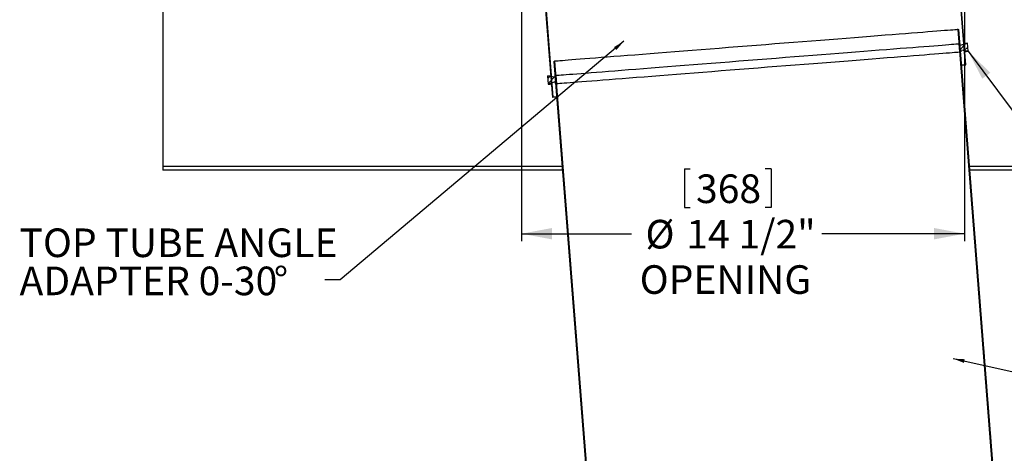
# Model space of a CAD drawing. Extents: x 2 to 154, y 1 to 99.
# Drawn here: x 47 to 79, y 39 to 54 of the extents above; entities that cross this region are included whole.
import ezdxf

# ---------------------------------------------------------------- set-up
doc = ezdxf.new("R2010")
doc.units = 0
doc.header["$MEASUREMENT"] = 0
doc.linetypes.add('SLD-SOLID', pattern=[0])
doc.layers.get('0').update_dxf_attribs({"linetype": 'CONTINUOUS'})
doc.styles.add('SLDTEXTSTYLE1', font='GOTHIC.TTF', dxfattribs={"width": 0.913})
doc.styles.get("Standard").update_dxf_attribs({"font": 'GOTHIC.TTF'})
doc.dimstyles.new('SLDDIMSTYLE0', dxfattribs={"dimtxt": 0.9375, "dimasz": 1, "dimexe": 0, "dimexo": 0.0625, "dimgap": 0.234375, "dimtad": 0, "dimtih": 1, "dimtoh": 1, "dimrnd": 1e-09, "dimzin": 12, "dimtxsty": 'SLDTEXTSTYLE1', "dimsah": 1, "dimcen": 0.09, "dimazin": 3, "dimtfac": 1, "dimtofl": 0, "dimtmove": 0, "dimatfit": 3, "dimtolj": 1, "dimtzin": 12})
doc.dimstyles.new('SLDDIMSTYLE2', dxfattribs={"dimtxt": 0, "dimasz": 1, "dimexe": 0, "dimexo": 0.0625, "dimgap": 0, "dimtad": 0, "dimtih": 1, "dimtoh": 1, "dimdec": 0, "dimrnd": 1e-09, "dimzin": 0, "dimtxsty": 'STANDARD', "dimsah": 1, "dimcen": 0.09, "dimazin": 3, "dimtfac": 1, "dimtdec": 0, "dimtofl": 0, "dimtmove": 0, "dimatfit": 3, "dimtolj": 1, "dimtzin": 0})
doc.dimstyles.new('SLDDIMSTYLE3', dxfattribs={"dimtxt": 0, "dimasz": 0.375, "dimexe": 0, "dimexo": 0.0625, "dimgap": 0, "dimtad": 0, "dimtih": 1, "dimtoh": 1, "dimdec": 0, "dimrnd": 1e-09, "dimzin": 0, "dimtxsty": 'STANDARD', "dimblk1": 'DOT', "dimblk2": 'DOT', "dimsah": 1, "dimcen": 0.09, "dimazin": 3, "dimtfac": 0.375, "dimtdec": 0, "dimtofl": 0, "dimtmove": 0, "dimatfit": 3, "dimtolj": 1, "dimtzin": 0})

# ---------------------------------------------------------------- blocks, each defined once
blk = doc.blocks.new('*D8')
at = {"color": 7, "linetype": 'SLD-SOLID'}
for p, q in [((63.412, 54.081), (63.412, 46.374)), ((77.912, 54.081), (77.912, 46.374)), ((68.742, 48.745), (68.742, 47.48)), ((68.742, 48.745), (68.932, 48.745)), ((71.579, 48.745), (71.389, 48.745)), ((71.579, 48.745), (71.579, 47.48)), ((68.742, 47.48), (68.932, 47.48)), ((71.579, 47.48), (71.389, 47.48)), ((63.412, 46.624), (67.01, 46.624)), ((77.912, 46.624), (73.235, 46.624))]:
    blk.add_line(p, q, dxfattribs=at)
for points in [[(63.412, 46.624), (64.412, 46.436), (64.412, 46.811)], [(77.912, 46.624), (76.912, 46.811), (76.912, 46.436)]]:
    blk.add_solid(points, dxfattribs=at)
at = {"color": 7, "linetype": 'SLD-SOLID', "char_height": 0.9375, "attachment_point": 1, "style": 'SLDTEXTSTYLE1'}
for s, insert in [('368', (69.122, 48.566)), ('%%c', (67.466, 47.077)), ('14 1/2"', (68.805, 47.077)), ('OPENING', (67.278, 45.589))]:
    blk.add_mtext(s, dxfattribs=dict(at, insert=insert))
blk = doc.blocks.new('SW_NOTE_5')
at = {"color": 0, "linetype": 'CONTINUOUS', "char_height": 0.9375, "attachment_point": 1, "style": 'SLDTEXTSTYLE1'}
for s, insert in [('TOP TUBE ANGLE', (-9.996, 1.686)), ('ADAPTER 0-30', (-9.996, 0.436)), ('%%d', (-1.675, 0.436))]:
    blk.add_mtext(s, dxfattribs=dict(at, insert=insert))

msp = doc.modelspace()

# ---------------------------------------------------------------- hatches: boundary and pattern name
at = {"linetype": 'SLD-SOLID'}
h = msp.add_hatch(dxfattribs=at)
h.set_pattern_fill('ANSI31', style=0)
edge = h.paths.add_edge_path(flags=0)
edge.add_line((64.437, 51.095), (63.889, 58.063))
edge.add_line((63.889, 58.063), (63.875, 58.063))
edge.add_spline(control_points=[(63.875, 58.063), (63.873, 58.065), (63.871, 58.067), (63.869, 58.069), (63.855, 58.085), (63.843, 58.104), (63.835, 58.124), (63.827, 58.144), (63.822, 58.166), (63.821, 58.188), (63.82, 58.209), (63.823, 58.231), (63.829, 58.251), (63.834, 58.271), (63.844, 58.29), (63.855, 58.307), (63.867, 58.323), (63.881, 58.338), (63.898, 58.35), (63.914, 58.362), (63.933, 58.371), (63.952, 58.377)], knot_values=[0, 0, 0, 0, 0.000212, 0.000212, 0.000212, 0.00189, 0.00189, 0.00189, 0.003565, 0.003565, 0.003565, 0.005207, 0.005207, 0.005207, 0.006798, 0.006798, 0.006798, 0.008355, 0.008355, 0.008355, 0.009915, 0.009915, 0.009915, 0.009915], weights=[1, 1, 1, 1, 1, 1, 1, 1, 1, 1, 1, 1, 1, 1, 1, 1, 1, 1, 1, 1, 1, 1], degree=3, periodic=0)
edge.add_spline(control_points=[(63.952, 58.377), (63.951, 58.379), (63.951, 58.382), (63.95, 58.384), (63.949, 58.386), (63.949, 58.388), (63.948, 58.39), (63.948, 58.392), (63.947, 58.393), (63.947, 58.395)], knot_values=[0, 0, 0, 0, 0.000177, 0.000177, 0.000177, 0.000354, 0.000354, 0.000354, 0.000472, 0.000472, 0.000472, 0.000472], weights=[1, 1, 1, 1, 1, 1, 1, 1, 1, 1], degree=3, periodic=0)
edge.add_spline(control_points=[(63.947, 58.395), (63.943, 58.394), (63.94, 58.393), (63.937, 58.392), (63.915, 58.384), (63.895, 58.372), (63.877, 58.358), (63.859, 58.343), (63.844, 58.324), (63.832, 58.304), (63.82, 58.283), (63.811, 58.26), (63.807, 58.237), (63.802, 58.213), (63.802, 58.189), (63.805, 58.165), (63.809, 58.142), (63.816, 58.119), (63.827, 58.099), (63.838, 58.078), (63.852, 58.059), (63.869, 58.043)], knot_values=[0, 0, 0, 0, 0.000268, 0.000268, 0.000268, 0.002035, 0.002035, 0.002035, 0.003856, 0.003856, 0.003856, 0.005704, 0.005704, 0.005704, 0.00754, 0.00754, 0.00754, 0.009343, 0.009343, 0.009343, 0.011148, 0.011148, 0.011148, 0.011148], weights=[1, 1, 1, 1, 1, 1, 1, 1, 1, 1, 1, 1, 1, 1, 1, 1, 1, 1, 1, 1, 1, 1], degree=3, periodic=0)
edge.add_spline(control_points=[(63.869, 58.043), (63.87, 58.045), (63.87, 58.046), (63.87, 58.048), (63.871, 58.05), (63.871, 58.051), (63.871, 58.053), (63.872, 58.056), (63.873, 58.059), (63.874, 58.063)], knot_values=[0, 0, 0, 0, 0.000128, 0.000128, 0.000128, 0.000257, 0.000257, 0.000257, 0.000514, 0.000514, 0.000514, 0.000514], weights=[1, 1, 1, 1, 1, 1, 1, 1, 1, 1], degree=3, periodic=0)
edge.add_line((63.874, 58.063), (64.422, 51.093))
edge.add_line((64.422, 51.093), (64.437, 51.095))
h = msp.add_hatch(dxfattribs=at)
h.set_pattern_fill('ANSI31', style=0)
h.paths.add_polyline_path([(77.941, 52.157), (77.956, 52.158), (77.45, 58.596), (77.435, 58.595)], flags=0)
h = msp.add_hatch(dxfattribs=at)
h.set_pattern_fill('ANSI31', style=0)
h.paths.add_polyline_path([(77.702, 53.314), (78.956, 37.363), (78.98, 37.365), (77.726, 53.316)], flags=0)
h = msp.add_hatch(dxfattribs=at)
h.set_pattern_fill('ANSI31', style=0)
h.paths.add_polyline_path([(77.768, 52.855), (77.738, 52.852), (77.759, 52.583), (77.789, 52.585), (77.784, 52.645), (78.028, 52.604), (78.007, 52.873), (77.773, 52.795)], flags=0)
h = msp.add_hatch(dxfattribs=at)
h.set_pattern_fill('ANSI31', style=0)
h.paths.add_polyline_path([(64.469, 52.273), (65.723, 36.322), (65.747, 36.324), (64.492, 52.275)], flags=0)
h = msp.add_hatch(dxfattribs=at)
h.set_pattern_fill('ANSI31', style=0)
h.paths.add_polyline_path([(64.529, 51.813), (64.499, 51.811), (64.504, 51.751), (64.26, 51.792), (64.281, 51.523), (64.515, 51.602), (64.52, 51.542), (64.55, 51.544)], flags=0)

# ---------------------------------------------------------------- linework, layer by layer
at = {"color": 7, "linetype": 'SLD-SOLID'}
for p, q in [((77.941, 52.157), (77.435, 58.595)), ((77.956, 52.158), (77.45, 58.596)), ((63.874, 58.063), (64.422, 51.093)), ((63.889, 58.063), (64.437, 51.095)), ((51.662, 54.081), (51.662, 48.831)), ((77.702, 53.314), (77.726, 53.316)), ((78.956, 37.363), (77.702, 53.314)), ((78.98, 37.365), (77.726, 53.316)), ((78.007, 52.873), (77.773, 52.795)), ((78.028, 52.604), (78.007, 52.873)), ((77.738, 52.852), (77.768, 52.855)), ((77.759, 52.583), (77.738, 52.852)), ((77.759, 52.583), (77.789, 52.585)), ((77.773, 52.795), (77.768, 52.855)), ((78.028, 52.604), (77.784, 52.645)), ((77.784, 52.645), (77.789, 52.585)), ((64.469, 52.273), (64.492, 52.275)), ((64.469, 52.273), (65.723, 36.322)), ((64.492, 52.275), (65.747, 36.324)), ((77.941, 52.157), (77.956, 52.158)), ((64.26, 51.792), (64.281, 51.523)), ((64.504, 51.751), (64.26, 51.792)), ((64.515, 51.602), (64.281, 51.523)), ((64.499, 51.811), (64.529, 51.813)), ((64.499, 51.811), (64.504, 51.751)), ((64.52, 51.542), (64.515, 51.602)), ((64.529, 51.813), (64.55, 51.544)), ((64.52, 51.542), (64.55, 51.544)), ((64.422, 51.093), (64.437, 51.095)), ((51.662, 48.831), (51.662, 48.706)), ((64.749, 48.706), (51.662, 48.706)), ((89.662, 48.706), (78.088, 48.706))]:
    msp.add_line(p, q, dxfattribs=at)
at = {"color": 8, "linetype": 'SLD-SOLID'}
for p, q in [((64.739, 48.831), (51.662, 48.831)), ((89.662, 48.831), (78.078, 48.831))]:
    msp.add_line(p, q, dxfattribs=at)
at = {"color": 7, "linetype": 'SLD-SOLID', "flags": 128}
for points in [[(77.702, 53.314), (77.695, 53.313), (77.674, 53.312), (77.638, 53.309), (77.589, 53.305), (77.526, 53.3), (77.45, 53.294), (77.359, 53.287), (77.256, 53.279), (77.139, 53.269), (77.009, 53.259), (76.867, 53.248), (76.712, 53.236), (76.546, 53.223), (76.368, 53.209), (76.178, 53.194), (75.978, 53.178), (75.767, 53.162), (75.547, 53.144), (75.316, 53.126), (75.077, 53.107), (74.83, 53.088), (74.574, 53.068), (74.311, 53.047), (74.041, 53.026), (73.765, 53.004), (73.483, 52.982), (73.196, 52.959), (72.905, 52.936), (72.609, 52.913), (72.311, 52.89), (72.01, 52.866), (71.706, 52.842), (71.402, 52.818), (71.097, 52.794), (70.792, 52.77), (70.488, 52.746), (70.185, 52.723), (69.884, 52.699), (69.585, 52.675), (69.29, 52.652), (68.998, 52.629), (68.711, 52.607), (68.429, 52.584), (68.153, 52.563), (67.883, 52.542), (67.62, 52.521), (67.365, 52.501), (67.117, 52.481), (66.878, 52.462), (66.648, 52.444), (66.427, 52.427), (66.216, 52.41), (66.016, 52.395), (65.827, 52.38), (65.648, 52.366), (65.482, 52.353), (65.327, 52.34), (65.185, 52.329), (65.055, 52.319), (64.938, 52.31), (64.835, 52.302), (64.745, 52.295), (64.668, 52.289), (64.605, 52.284), (64.556, 52.28), (64.521, 52.277), (64.5, 52.275), (64.492, 52.275)], [(77.9, 52.865), (77.945, 52.868), (77.979, 52.871), (78, 52.873), (78.007, 52.873)], [(64.529, 51.813), (64.536, 51.814), (64.557, 51.816), (64.592, 51.818), (64.641, 51.822), (64.704, 51.827), (64.781, 51.833), (64.871, 51.84), (64.975, 51.848), (65.092, 51.858), (65.221, 51.868), (65.363, 51.879), (65.518, 51.891), (65.685, 51.904), (65.863, 51.918), (66.052, 51.933), (66.253, 51.949), (66.463, 51.965), (66.684, 51.983), (66.914, 52.001), (67.153, 52.02), (67.401, 52.039), (67.657, 52.059), (67.92, 52.08), (68.189, 52.101), (68.466, 52.123), (68.748, 52.145), (69.035, 52.168), (69.326, 52.191), (69.621, 52.214), (69.92, 52.237), (70.221, 52.261), (70.524, 52.285), (70.828, 52.309), (71.133, 52.333), (71.438, 52.357), (71.743, 52.381), (72.046, 52.405), (72.347, 52.428), (72.646, 52.452), (72.941, 52.475), (73.232, 52.498), (73.519, 52.52), (73.801, 52.543), (74.077, 52.564), (74.347, 52.586), (74.61, 52.606), (74.866, 52.626), (75.114, 52.646), (75.353, 52.665), (75.583, 52.683), (75.804, 52.7), (76.014, 52.717), (76.215, 52.732), (76.404, 52.747), (76.582, 52.761), (76.749, 52.774), (76.903, 52.787), (77.046, 52.798), (77.175, 52.808), (77.292, 52.817), (77.396, 52.825), (77.486, 52.832), (77.563, 52.838), (77.626, 52.843), (77.675, 52.847), (77.71, 52.85), (77.731, 52.852), (77.738, 52.852)], [(64.55, 51.544), (64.557, 51.545), (64.578, 51.546), (64.613, 51.549), (64.662, 51.553), (64.725, 51.558), (64.802, 51.564), (64.892, 51.571), (64.996, 51.579), (65.113, 51.588), (65.242, 51.599), (65.385, 51.61), (65.539, 51.622), (65.706, 51.635), (65.884, 51.649), (66.073, 51.664), (66.274, 51.68), (66.484, 51.696), (66.705, 51.714), (66.935, 51.732), (67.174, 51.751), (67.422, 51.77), (67.678, 51.79), (67.941, 51.811), (68.211, 51.832), (68.487, 51.854), (68.769, 51.876), (69.056, 51.899), (69.347, 51.921), (69.642, 51.945), (69.941, 51.968), (70.242, 51.992), (70.545, 52.016), (70.85, 52.04), (71.155, 52.064), (71.46, 52.088), (71.764, 52.112), (72.067, 52.135), (72.368, 52.159), (72.667, 52.183), (72.962, 52.206), (73.253, 52.229), (73.54, 52.251), (73.822, 52.273), (74.098, 52.295), (74.368, 52.316), (74.631, 52.337), (74.887, 52.357), (75.135, 52.377), (75.374, 52.395), (75.604, 52.414), (75.825, 52.431), (76.035, 52.447), (76.236, 52.463), (76.425, 52.478), (76.603, 52.492), (76.77, 52.505), (76.924, 52.517), (77.067, 52.529), (77.196, 52.539), (77.313, 52.548), (77.417, 52.556), (77.507, 52.563), (77.584, 52.569), (77.647, 52.574), (77.696, 52.578), (77.731, 52.581), (77.752, 52.582), (77.759, 52.583)], [(77.922, 52.596), (77.966, 52.599), (78.001, 52.602), (78.021, 52.604), (78.028, 52.604)], [(77.941, 52.157), (77.934, 52.156), (77.913, 52.154), (77.878, 52.152), (77.829, 52.148), (77.818, 52.147)], [(64.26, 51.792), (64.267, 51.793), (64.287, 51.794), (64.322, 51.797), (64.366, 51.801)], [(64.281, 51.523), (64.288, 51.524), (64.308, 51.525), (64.343, 51.528), (64.387, 51.531)], [(64.56, 51.104), (64.549, 51.103), (64.5, 51.1), (64.465, 51.097), (64.444, 51.095), (64.437, 51.095)]]:
    msp.add_lwpolyline(points, dxfattribs=at)

# ---------------------------------------------------------------- block references
at = {"color": 7, "linetype": 'CONTINUOUS'}
msp.add_blockref('SW_NOTE_5', (56.972, 45.109), dxfattribs=at)

# ---------------------------------------------------------------- dimensions: what is measured, and where the dimension line sits
at = {"color": 7, "linetype": 'SLD-SOLID'}
dim = msp.add_linear_dim(base=(77.912, 46.624), p1=(63.412, 54.206), p2=(77.912, 54.206), text='%%c<>\\POPENING', dimstyle='SLDDIMSTYLE0', dxfattribs=at)
dim.commit()
dim.dimension.update_dxf_attribs({"geometry": '*D8', "text_midpoint": (70.122, 46.624), "dimtype": 160})

# ---------------------------------------------------------------- leaders
at = {"color": 7, "linetype": 'CONTINUOUS'}
for points, dimstyle in [([(66.763, 52.935), (57.472, 45.109), (56.972, 45.109)], 'SLDDIMSTYLE3'), ([(78.028, 52.604), (84.529, 43.874), (85.029, 43.874)], 'SLDDIMSTYLE2'), ([(77.539, 42.529), (84.529, 41.001), (85.029, 41.001)], 'SLDDIMSTYLE3')]:
    msp.add_leader(points, dimstyle=dimstyle, dxfattribs=at)

doc.saveas('drawing.dxf')
